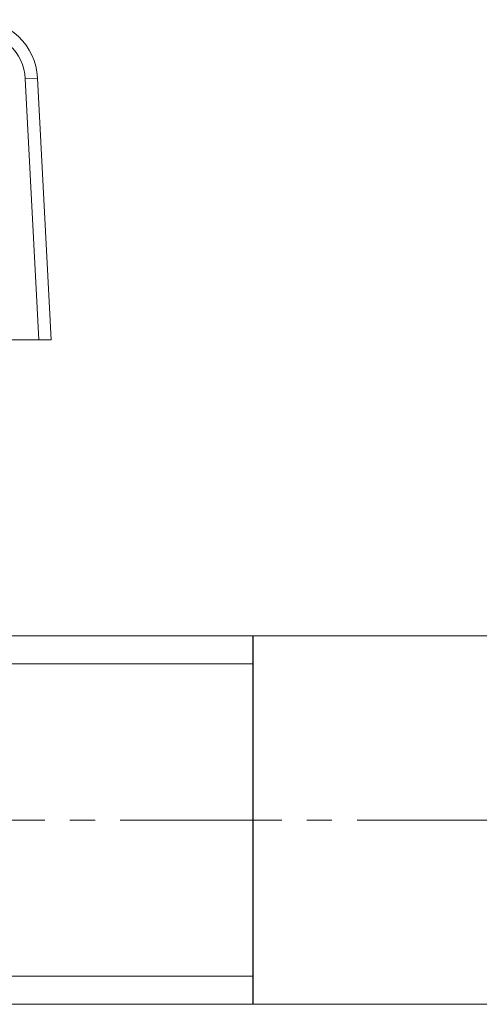
# Model space of a CAD drawing. Units: millimetres. Extents: x 0 to 21709, y -7 to 14850.
# Drawn here: x 9998 to 10025, y 12228 to 12287 of the extents above; entities that cross this region are included whole.
import ezdxf

# ---------------------------------------------------------------- set-up
doc = ezdxf.new("R2010")
doc.units = ezdxf.units.MM
for name, pattern in [('K5LT_AXLED', [14.15, 9.65, -1.5, 1.5, -1.5]), ('K5LT_BASIC', [0]), ('K5LT_THIN', [0])]:
    doc.linetypes.add(name, pattern=pattern)
for name, color, linetype, true_color in [('G', 3, 'Continuous', 0x00ff00), ('OSI', 2, 'Continuous', 0xffff00), ('R', 1, 'Continuous', 0xff0000)]:
    doc.layers.add(name, color=color, linetype=linetype, true_color=true_color)

msp = doc.modelspace()

# ---------------------------------------------------------------- linework, layer by layer
at = {"layer": 'G', "color": 5, "linetype": 'K5LT_BASIC', "lineweight": 25, "true_color": 0x0000ff}
msp.add_line((10011.505, 12228.203), (10011.505, 12250.203), dxfattribs=at)
at = {"layer": 'OSI', "color": 30, "linetype": 'K5LT_AXLED', "lineweight": 13, "true_color": 0xff8000}
msp.add_line((9904.505, 12239.203), (10092.505, 12239.203), dxfattribs=at)
at = {"layer": 'R', "color": 7, "linetype": 'K5LT_THIN', "lineweight": 13}
for p, q in [((9998.626, 12283.495), (9997.892, 12283.457)), ((9997.892, 12283.457), (9998.709, 12267.868)), ((9999.445, 12267.868), (9998.626, 12283.495)), ((9998.709, 12267.868), (9979.568, 12267.868)), ((9999.445, 12267.868), (9998.709, 12267.868)), ((10042.505, 12250.203), (9996.505, 12250.203)), ((10011.505, 12248.519), (9996.505, 12248.519)), ((10011.505, 12229.887), (9996.505, 12229.887)), ((10042.505, 12228.203), (9996.505, 12228.203))]:
    msp.add_line(p, q, dxfattribs=at)
for radius in [3.675, 2.94]:
    msp.add_arc((9994.956, 12283.303), radius, 3, 90, dxfattribs=at)

doc.saveas('drawing.dxf')
